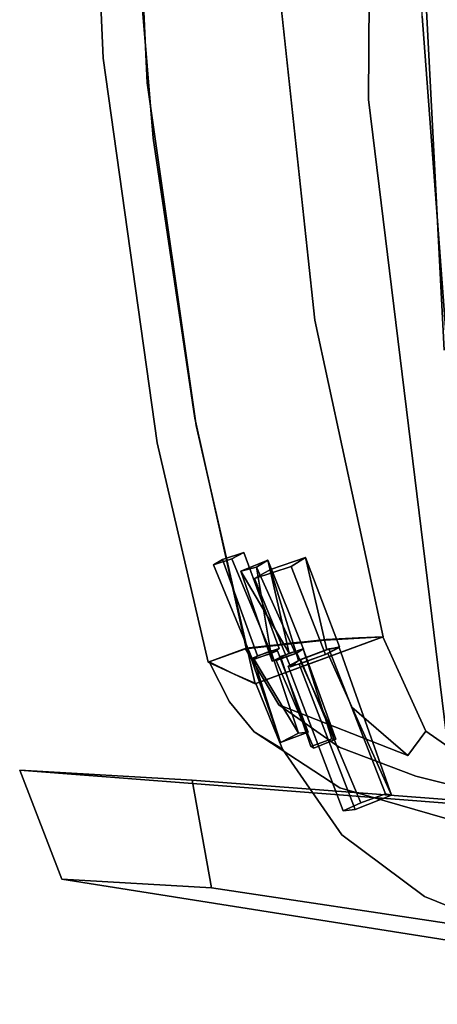
# Model space of a CAD drawing. Units: inches. Extents: x 68 to 654, y 47 to 414.
# Drawn here: x 546 to 550, y 245 to 253 of the extents above; entities that cross this region are included whole.
import ezdxf

# ---------------------------------------------------------------- set-up
doc = ezdxf.new("R2010")
doc.units = ezdxf.units.IN
doc.header["$MEASUREMENT"] = 0
doc.layers.get('0').update_dxf_attribs({"true_color": 0xffffff})
doc.layers.add('SEAT-FRAME', color=5, linetype='Continuous', true_color=0x0000ff)
doc.layers.add('SEAT-SEATCUSHION', color=5, linetype='Continuous', true_color=0x0000ff)

# ---------------------------------------------------------------- blocks, each defined once
blk = doc.blocks.new('LSFT1A_0T')
at = {"layer": 'SEAT-FRAME'}
for points, invisible_edges in [([(-7.1244, 3.6116, 14.7498), (-4.9344, -0.1343, 14.7498), (-7.1575, -3.2401, 14.7498)], 3), ([(-7.1575, -3.2401, 14.7498), (-6.8278, 0.3721, 16.4997), (-7.1244, 3.6116, 14.7498)], 3), ([(-9.3361, -0.0799, 28.3752), (-9.1291, 0.334, 26.507), (-9.1716, -3.2556, 28.2955)], 15), ([(-9.1291, 0.334, 26.507), (-8.9771, -3.102, 26.4906), (-9.1716, -3.2556, 28.2955)], 14), ([(-9.1291, 0.334, 26.507), (-7.9816, -1.4699, 26.3832), (-8.9771, -3.102, 26.4906)], 3), ([(-6.8278, 0.3721, 16.4997), (-7.1575, -3.2401, 14.7498), (-6.5369, -5.2974, 16.4998)], 3), ([(-4.9344, 0.004, 16.4998), (-6.8278, 0.3721, 16.4997), (-6.5369, -5.2974, 16.4998)], 13), ([(-9.3359, -2.9007, 30.0655), (-9.4618, -0.2634, 30.085), (-9.3361, -0.0799, 28.3752)], 14), ([(-9.1716, -3.2556, 28.2955), (-9.3359, -2.9007, 30.0655), (-9.3361, -0.0799, 28.3752)], 15), ([(-4.9344, -9.1103, 14.7498), (-7.1575, -3.2401, 14.7498), (-4.9344, -0.1343, 14.7498)], 3), ([(-9.4618, -0.2634, 30.085), (-9.3359, -2.9007, 30.0655), (-9.0775, -1.7519, 30.025)], 14), ([(-8.2063, -3.3921, 27.811), (-8.468, -0.6583, 28.0875), (-9.0775, -1.7519, 30.025)], 15), ([(-8.2063, -3.3921, 27.811), (-7.9816, -1.4699, 26.3832), (-8.468, -0.6583, 28.0875)], 15), ([(-7.9816, -1.4699, 26.3832), (-7.5982, -5.0522, 26.3417), (-8.9771, -3.102, 26.4906)], 14), ([(-8.2063, -3.3921, 27.811), (-7.5982, -5.0522, 26.3417), (-7.9816, -1.4699, 26.3832)], 13), ([(-9.0775, -1.7519, 30.025), (-9.3359, -2.9007, 30.0655), (-8.9263, -3.5566, 30.0016)], 3), ([(-8.9263, -3.5566, 30.0016), (-8.2063, -3.3921, 27.811), (-9.0775, -1.7519, 30.025)], 3), ([(-8.9263, -3.5566, 30.0016), (-9.3359, -2.9007, 30.0655), (-8.5856, -5.8549, 29.9491)], 3), ([(-9.3359, -2.9007, 30.0655), (-8.8927, -6.0594, 29.9966), (-8.5856, -5.8549, 29.9491)], 14), ([(-8.8927, -6.0594, 29.9966), (-9.3359, -2.9007, 30.0655), (-9.1716, -3.2556, 28.2955)], 14), ([(-8.9771, -3.102, 26.4906), (-8.5721, -5.9157, 26.4469), (-9.1716, -3.2556, 28.2955)], 14), ([(-8.9771, -3.102, 26.4906), (-7.5982, -5.0522, 26.3417), (-8.5721, -5.9157, 26.4469)], 3), ([(-8.5721, -5.9157, 26.4469), (-8.8927, -6.0594, 29.9966), (-9.1716, -3.2556, 28.2955)], 15), ([(-6.4493, -9.0228, 14.7497), (-6.5369, -5.2974, 16.4998), (-7.1575, -3.2401, 14.7498)], 3), ([(-6.4493, -9.0228, 14.7497), (-7.1575, -3.2401, 14.7498), (-4.9344, -9.1103, 14.7498)], 2), ([(-7.9134, -5.7718, 27.958), (-8.2063, -3.3921, 27.811), (-8.9263, -3.5566, 30.0016)], 15), ([(-8.2063, -3.3921, 27.811), (-7.9134, -5.7718, 27.958), (-7.5982, -5.0522, 26.3417)], 15), ([(-8.9263, -3.5566, 30.0016), (-8.5856, -5.8549, 29.9491), (-7.9134, -5.7718, 27.958)], 14), ([(-8.0884, -8.0366, 26.3947), (-8.5721, -5.9157, 26.4469), (-7.5982, -5.0522, 26.3417)], 14), ([(-7.0383, -7.6522, 26.2813), (-8.0884, -8.0366, 26.3947), (-7.5982, -5.0522, 26.3417)], 2), ([(-7.5982, -5.0522, 26.3417), (-7.9134, -5.7718, 27.958), (-7.2397, -7.6596, 27.0197)], 15), ([(-7.0383, -7.6522, 26.2813), (-7.5982, -5.0522, 26.3417), (-7.2397, -7.6596, 27.0197)], 2), ([(-7.5042, -7.6742, 27.9523), (-7.9134, -5.7718, 27.958), (-8.5856, -5.8549, 29.9491)], 15), ([(-7.5042, -7.6742, 27.9523), (-7.2397, -7.6596, 27.0197), (-7.9134, -5.7718, 27.958)], 14), ([(-8.8927, -6.0594, 29.9966), (-8.4756, -7.8604, 29.9321), (-8.5856, -5.8549, 29.9491)], 14), ([(-8.5856, -5.8549, 29.9491), (-8.4756, -7.8604, 29.9321), (-8.1635, -7.7463, 29.8828)], 1), ([(-8.1635, -7.7463, 29.8828), (-7.5042, -7.6742, 27.9523), (-8.5856, -5.8549, 29.9491)], 2), ([(-8.8927, -6.0594, 29.9966), (-8.5721, -5.9157, 26.4469), (-8.4756, -7.8604, 29.9321)], 3), ([(-8.4756, -7.8604, 29.9321), (-8.5721, -5.9157, 26.4469), (-8.0884, -8.0366, 26.3947)], 1), ([(-8.1824, -6.9595, 28.6826), (-8.4309, -7.06, 28.6047), (-8.2804, -7.0117, 28.5128)], 1), ([(-8.4309, -7.06, 28.6047), (-8.1824, -6.9595, 28.6826), (-8.356, -7.0171, 28.7666)], 1), ([(-8.4309, -7.06, 28.6047), (-8.1103, -7.8387, 28.6638), (-8.2804, -7.0117, 28.5128)], 2), ([(-8.356, -7.0171, 28.7666), (-8.0695, -7.8075, 28.8389), (-8.4309, -7.06, 28.6047)], 2), ([(-8.1824, -6.9595, 28.6826), (-8.0695, -7.8075, 28.8389), (-8.356, -7.0171, 28.7666)], 1), ([(-8.2804, -7.0117, 28.5128), (-7.9573, -7.7876, 28.5938), (-8.1824, -6.9595, 28.6826)], 2), ([(-8.1103, -7.8387, 28.6638), (-7.9573, -7.7876, 28.5938), (-8.2804, -7.0117, 28.5128)], 12), ([(-7.9573, -7.7876, 28.5938), (-7.8921, -7.748, 28.7591), (-8.1824, -6.9595, 28.6826)], 12), ([(-7.8921, -7.748, 28.7591), (-8.0695, -7.8075, 28.8389), (-8.1824, -6.9595, 28.6826)], 2), ([(-7.6757, -7.0004, 26.8738), (-8.0948, -7.1728, 26.7091), (-7.7936, -7.074, 26.5516)], 1), ([(-8.0948, -7.1728, 26.7091), (-7.6757, -7.0004, 26.8738), (-7.9637, -7.0979, 26.9924)], 1), ([(-8.0772, -7.0809, 27.6488), (-7.6912, -7.7519, 27.8856), (-7.9837, -7.0232, 27.8963)], 1), ([(-7.6757, -7.0004, 26.8738), (-7.5003, -7.7576, 27.0329), (-7.9637, -7.0979, 26.9924)], 2), ([(-7.7936, -7.074, 26.5516), (-7.3958, -7.7353, 26.846), (-7.6757, -7.0004, 26.8738)], 1), ([(-8.0695, -7.8075, 28.8389), (-8.1103, -7.8387, 28.6638), (-8.4309, -7.06, 28.6047)], 12), ([(-8.0948, -7.1728, 26.7091), (-7.7997, -7.8981, 26.7251), (-7.7936, -7.074, 26.5516)], 2), ([(-7.9637, -7.0979, 26.9924), (-7.7341, -7.8454, 27.0338), (-8.0948, -7.1728, 26.7091)], 2), ([(-7.7574, -7.7898, 27.742), (-7.6912, -7.7519, 27.8856), (-8.0772, -7.0809, 27.6488)], 2), ([(-7.5003, -7.7576, 27.0329), (-7.7341, -7.8454, 27.0338), (-7.9637, -7.0979, 26.9924)], 12), ([(-7.7997, -7.8981, 26.7251), (-7.5097, -7.7977, 26.6311), (-7.7936, -7.074, 26.5516)], 12), ([(-7.5097, -7.7977, 26.6311), (-7.3958, -7.7353, 26.846), (-7.7936, -7.074, 26.5516)], 2), ([(-7.7341, -7.8454, 27.0338), (-7.7997, -7.8981, 26.7251), (-8.0948, -7.1728, 26.7091)], 12), ([(-7.8954, -8.2114, 29.8331), (-7.5178, -7.6797, 27.975), (-8.167, -7.7498, 29.8844)], 1), ([(-8.1635, -7.7463, 29.8828), (-7.8921, -7.748, 28.7591), (-7.5042, -7.6742, 27.9523)], 3), ([(-7.0383, -7.6522, 26.2813), (-7.5097, -7.7977, 26.6311), (-8.0884, -8.0366, 26.3947)], 3), ([(-8.0823, -8.0344, 26.394), (-7.727, -7.8766, 26.6608), (-7.0396, -7.6531, 26.2814)], 3), ([(-7.8644, -8.5731, 26.3705), (-8.0823, -8.0344, 26.394), (-7.0396, -7.6531, 26.2814)], 12), ([(-7.5178, -7.6797, 27.975), (-7.9059, -7.7656, 28.6231), (-7.7811, -7.7023, 28.8037)], 3), ([(-7.6957, -7.7506, 27.9185), (-7.9059, -7.7656, 28.6231), (-7.5178, -7.6797, 27.975)], 15), ([(-7.2947, -8.2306, 28.1107), (-7.5178, -7.6797, 27.975), (-7.8954, -8.2114, 29.8331)], 15), ([(-7.8921, -7.748, 28.7591), (-7.8082, -7.786, 27.9944), (-7.5042, -7.6742, 27.9523)], 15), ([(-6.6869, -8.4267, 26.2433), (-7.8644, -8.5731, 26.3705), (-7.0396, -7.6531, 26.2814)], 3), ([(-7.8082, -7.786, 27.9944), (-7.6912, -7.7519, 27.8856), (-7.5042, -7.6742, 27.9523)], 14), ([(-7.7574, -7.7898, 27.742), (-7.5003, -7.7576, 27.0329), (-7.2397, -7.6596, 27.0197)], 15), ([(-7.6912, -7.7519, 27.8856), (-7.7574, -7.7898, 27.742), (-7.2397, -7.6596, 27.0197)], 14), ([(-7.4836, -7.7517, 27.0288), (-7.7468, -7.7853, 27.7479), (-7.0396, -7.6531, 26.2814)], 15), ([(-7.0396, -7.6531, 26.2814), (-7.7468, -7.7853, 27.7479), (-7.5178, -7.6797, 27.975)], 3), ([(-7.5178, -7.6797, 27.975), (-7.7468, -7.7853, 27.7479), (-7.6957, -7.7506, 27.9185)], 13), ([(-7.727, -7.8766, 26.6608), (-7.4912, -7.7898, 26.6415), (-7.0396, -7.6531, 26.2814)], 14), ([(-7.2397, -7.6596, 27.0197), (-7.5042, -7.6742, 27.9523), (-7.6912, -7.7519, 27.8856)], 14), ([(-7.0396, -7.6531, 26.2814), (-7.5178, -7.6797, 27.975), (-6.6869, -8.4267, 26.2433)], 2), ([(-7.5178, -7.6797, 27.975), (-7.2947, -8.2306, 28.1107), (-6.6869, -8.4267, 26.2433)], 15), ([(-7.3958, -7.7353, 26.846), (-7.5097, -7.7977, 26.6311), (-7.0383, -7.6522, 26.2813)], 14), ([(-7.2397, -7.6596, 27.0197), (-7.5003, -7.7576, 27.0329), (-7.3958, -7.7353, 26.846)], 13), ([(-7.4912, -7.7898, 26.6415), (-7.3992, -7.7385, 26.8252), (-7.0396, -7.6531, 26.2814)], 14), ([(-7.3992, -7.7385, 26.8252), (-7.4836, -7.7517, 27.0288), (-7.0396, -7.6531, 26.2814)], 14), ([(-7.0383, -7.6522, 26.2813), (-7.2397, -7.6596, 27.0197), (-7.3958, -7.7353, 26.846)], 14), ([(-8.4756, -7.8604, 29.9321), (-8.0695, -7.8075, 28.8389), (-8.1635, -7.7463, 29.8828)], 3), ([(-8.4675, -7.8579, 29.9309), (-8.167, -7.7498, 29.8844), (-7.9588, -7.7661, 28.8367)], 14), ([(-8.4675, -7.8579, 29.9309), (-8.2996, -8.1845, 29.902), (-8.167, -7.7498, 29.8844)], 2), ([(-8.167, -7.7498, 29.8844), (-8.2996, -8.1845, 29.902), (-7.8954, -8.2114, 29.8331)], 3), ([(-7.7811, -7.7023, 28.8037), (-7.9588, -7.7661, 28.8367), (-8.167, -7.7498, 29.8844)], 3), ([(-8.0695, -7.8075, 28.8389), (-7.8921, -7.748, 28.7591), (-8.1635, -7.7463, 29.8828)], 14), ([(-7.9059, -7.7656, 28.6231), (-7.9588, -7.7661, 28.8367), (-7.7811, -7.7023, 28.8037)], 14), ([(-7.8921, -7.748, 28.7591), (-7.9573, -7.7876, 28.5938), (-7.8082, -7.786, 27.9944)], 14), ([(-7.9156, -7.8455, 27.7837), (-7.7468, -7.7853, 27.7479), (-7.4836, -7.7517, 27.0288)], 14), ([(-7.4836, -7.7517, 27.0288), (-7.7175, -7.8389, 27.0372), (-7.9156, -7.8455, 27.7837)], 14), ([(-7.8811, -7.8147, 27.9806), (-7.9059, -7.7656, 28.6231), (-7.6957, -7.7506, 27.9185)], 3), ([(-7.6957, -7.7506, 27.9185), (-7.4589, -8.4893, 28.0273), (-7.8811, -7.8147, 27.9806)], 2), ([(-7.7341, -7.8454, 27.0338), (-7.5003, -7.7576, 27.0329), (-7.7574, -7.7898, 27.742)], 14), ([(-7.4836, -7.7517, 27.0288), (-7.2213, -9.0147, 27.1622), (-7.7175, -7.8389, 27.0372)], 1), ([(-7.3992, -7.7385, 26.8252), (-7.0175, -8.9417, 27.1232), (-7.4836, -7.7517, 27.0288)], 1), ([(-7.0175, -8.9417, 27.1232), (-7.2213, -9.0147, 27.1622), (-7.4836, -7.7517, 27.0288)], 2), ([(-6.9683, -8.9516, 26.8096), (-7.0175, -8.9417, 27.1232), (-7.3992, -7.7385, 26.8252)], 2), ([(-8.1103, -7.8387, 28.6638), (-8.0695, -7.8075, 28.8389), (-8.4756, -7.8604, 29.9321)], 14), ([(-8.1103, -7.8387, 28.6638), (-8.4756, -7.8604, 29.9321), (-7.9483, -7.853, 27.8367)], 15), ([(-8.106, -7.8248, 28.7991), (-8.4675, -7.8579, 29.9309), (-7.9588, -7.7661, 28.8367)], 3), ([(-8.106, -7.8248, 28.7991), (-8.1156, -7.8433, 28.6356), (-8.4675, -7.8579, 29.9309)], 14), ([(-8.4675, -7.8579, 29.9309), (-8.1156, -7.8433, 28.6356), (-8.2724, -7.9533, 28.0763)], 3), ([(-8.2724, -7.9533, 28.0763), (-8.1156, -7.8433, 28.6356), (-7.8811, -7.8147, 27.9806)], 15), ([(-7.8811, -7.8147, 27.9806), (-7.9156, -7.8455, 27.7837), (-8.2724, -7.9533, 28.0763)], 14), ([(-7.9156, -7.8455, 27.7837), (-7.7175, -7.8389, 27.0372), (-8.2724, -7.9533, 28.0763)], 15), ([(-8.2724, -7.9533, 28.0763), (-7.7175, -7.8389, 27.0372), (-7.8181, -7.8932, 26.855)], 13), ([(-8.1156, -7.8433, 28.6356), (-7.8797, -8.519, 28.7037), (-7.9059, -7.7656, 28.6231)], 2), ([(-8.1156, -7.8433, 28.6356), (-7.9059, -7.7656, 28.6231), (-7.8811, -7.8147, 27.9806)], 14), ([(-7.9483, -7.853, 27.8367), (-7.8082, -7.786, 27.9944), (-8.1103, -7.8387, 28.6638)], 14), ([(-7.8082, -7.786, 27.9944), (-7.9573, -7.7876, 28.5938), (-8.1103, -7.8387, 28.6638)], 13), ([(-7.5097, -7.7977, 26.6311), (-7.7997, -7.8981, 26.7251), (-8.0884, -8.0366, 26.3947)], 14), ([(-7.9059, -7.7656, 28.6231), (-7.7322, -8.4441, 28.9184), (-7.9588, -7.7661, 28.8367)], 1), ([(-7.7574, -7.7898, 27.742), (-7.9483, -7.853, 27.8367), (-7.7341, -7.8454, 27.0338)], 14), ([(-7.9156, -7.8455, 27.7837), (-7.607, -8.5649, 27.8087), (-7.7468, -7.7853, 27.7479)], 2), ([(-7.8811, -7.8147, 27.9806), (-7.6301, -8.5536, 28.0282), (-7.9156, -7.8455, 27.7837)], 2), ([(-7.8797, -8.519, 28.7037), (-7.6526, -8.4345, 28.6947), (-7.9059, -7.7656, 28.6231)], 12), ([(-7.6526, -8.4345, 28.6947), (-7.7322, -8.4441, 28.9184), (-7.9059, -7.7656, 28.6231)], 2), ([(-7.4589, -8.4893, 28.0273), (-7.6301, -8.5536, 28.0282), (-7.8811, -7.8147, 27.9806)], 12), ([(-7.7175, -7.8389, 27.0372), (-7.3664, -9.082, 27.0222), (-7.8181, -7.8932, 26.855)], 1), ([(-7.607, -8.5649, 27.8087), (-7.4253, -8.4911, 27.8692), (-7.7468, -7.7853, 27.7479)], 12), ([(-7.727, -7.8766, 26.6608), (-7.2677, -9.0692, 26.7545), (-7.4912, -7.7898, 26.6415)], 2), ([(-7.2213, -9.0147, 27.1622), (-7.3664, -9.082, 27.0222), (-7.7175, -7.8389, 27.0372)], 2), ([(-7.2677, -9.0692, 26.7545), (-6.9683, -8.9516, 26.8096), (-7.4912, -7.7898, 26.6415)], 12), ([(-8.4756, -7.8604, 29.9321), (-8.0884, -8.0366, 26.3947), (-7.9483, -7.853, 27.8367)], 14), ([(-8.2724, -7.9533, 28.0763), (-8.2996, -8.1845, 29.902), (-8.4675, -7.8579, 29.9309)], 1), ([(-7.8181, -7.8932, 26.855), (-8.0823, -8.0344, 26.394), (-8.2724, -7.9533, 28.0763)], 13), ([(-8.0884, -8.0366, 26.3947), (-7.7997, -7.8981, 26.7251), (-7.9483, -7.853, 27.8367)], 15), ([(-8.0823, -8.0344, 26.394), (-7.8181, -7.8932, 26.855), (-7.727, -7.8766, 26.6608)], 13), ([(-7.7997, -7.8981, 26.7251), (-7.7341, -7.8454, 27.0338), (-7.9483, -7.853, 27.8367)], 14), ([(-7.6301, -8.5536, 28.0282), (-7.607, -8.5649, 27.8087), (-7.9156, -7.8455, 27.7837)], 12), ([(-7.8181, -7.8932, 26.855), (-7.2677, -9.0692, 26.7545), (-7.727, -7.8766, 26.6608)], 1), ([(-7.3664, -9.082, 27.0222), (-7.2677, -9.0692, 26.7545), (-7.8181, -7.8932, 26.855)], 2), ([(-8.2724, -7.9533, 28.0763), (-7.8644, -8.5731, 26.3705), (-8.2996, -8.1845, 29.902)], 15), ([(-8.2724, -7.9533, 28.0763), (-8.0823, -8.0344, 26.394), (-7.8644, -8.5731, 26.3705)], 12), ([(-8.2996, -8.1845, 29.902), (-7.8644, -8.5731, 26.3705), (-8.0956, -8.4326, 29.8653)], 1), ([(-8.0956, -8.4326, 29.8653), (-7.8954, -8.2114, 29.8331), (-8.2996, -8.1845, 29.902)], 3), ([(-7.3991, -8.557, 29.6965), (-7.8954, -8.2114, 29.8331), (-8.0956, -8.4326, 29.8653)], 14), ([(-6.8348, -8.6268, 27.9908), (-7.2947, -8.2306, 28.1107), (-7.8954, -8.2114, 29.8331)], 2), ([(-7.3991, -8.557, 29.6965), (-6.8348, -8.6268, 27.9908), (-7.8954, -8.2114, 29.8331)], 1), ([(-7.2947, -8.2306, 28.1107), (-6.8348, -8.6268, 27.9908), (-6.6869, -8.4267, 26.2433)], 12), ([(-8.0956, -8.4326, 29.8653), (-7.8644, -8.5731, 26.3705), (-7.3767, -9.2787, 26.318)], 12), ([(-7.3929, -8.8931, 29.6923), (-7.3991, -8.557, 29.6965), (-8.0956, -8.4326, 29.8653)], 3), ([(-7.5579, -8.9908, 28.3149), (-7.3929, -8.8931, 29.6923), (-8.0956, -8.4326, 29.8653)], 13), ([(-8.0956, -8.4326, 29.8653), (-7.3767, -9.2787, 26.318), (-7.5579, -8.9908, 28.3149)], 15), ([(-7.3767, -9.2787, 26.318), (-7.8644, -8.5731, 26.3705), (-6.6869, -8.4267, 26.2433)], 14), ([(-7.4253, -8.4911, 27.8692), (-7.6301, -8.5536, 28.0282), (-7.4589, -8.4893, 28.0273)], 1), ([(-6.6974, -9.7849, 26.2445), (-7.3767, -9.2787, 26.318), (-6.6869, -8.4267, 26.2433)], 14), ([(-6.6869, -8.4267, 26.2433), (-6.8348, -8.6268, 27.9908), (-5.8631, -9.0052, 26.1543)], 2), ([(-5.8631, -9.0052, 26.1543), (-6.6974, -9.7849, 26.2445), (-6.6869, -8.4267, 26.2433)], 3), ([(-7.6301, -8.5536, 28.0282), (-7.4253, -8.4911, 27.8692), (-7.607, -8.5649, 27.8087)], 1), ([(-6.7678, -8.7966, 29.4794), (-7.3991, -8.557, 29.6965), (-7.3929, -8.8931, 29.6923)], 14), ([(-6.8348, -8.6268, 27.9908), (-7.3991, -8.557, 29.6965), (-6.7678, -8.7966, 29.4794)], 13), ([(-6.7678, -8.7966, 29.4794), (-5.8631, -9.0052, 26.1543), (-6.8348, -8.6268, 27.9908)], 15), ([(-5.8869, -9.0675, 16.908), (-5.9663, -9.0521, 14.9344), (-10.0228, -8.7479, -0.0001)], 3), ([(-5.745, -9.0643, 14.8227), (-8.607, -8.8282, -0.0002), (-10.0228, -8.7479, -0.0001)], 13), ([(-5.8869, -9.0675, 16.908), (-10.0228, -8.7479, -0.0001), (-7.8665, -9.4272, 8.2498)], 14), ([(-10.0228, -8.7479, -0.0001), (-8.4469, -9.7138, -0.0002), (-9.6763, -9.6433, 0)], 1), ([(-8.607, -8.8282, -0.0002), (-8.4469, -9.7138, -0.0002), (-10.0228, -8.7479, -0.0001)], 2), ([(-5.9663, -9.0521, 14.9344), (-5.745, -9.0643, 14.8227), (-10.0228, -8.7479, -0.0001)], 14), ([(-7.8665, -9.4272, 8.2498), (-10.0228, -8.7479, -0.0001), (-9.6763, -9.6433, 0)], 13), ([(-5.9979, -8.991, 29.2166), (-6.7678, -8.7966, 29.4794), (-7.3929, -8.8931, 29.6923)], 14), ([(-5.9979, -8.991, 29.2166), (-5.8631, -9.0052, 26.1543), (-6.7678, -8.7966, 29.4794)], 3), ([(-8.607, -8.8282, -0.0002), (-5.6103, -9.0724, 14.9157), (-4.3971, -9.1502, 16.6248)], 3), ([(-4.3971, -9.1502, 16.6248), (-4.7583, -9.5568, 14.8839), (-8.607, -8.8282, -0.0002)], 3), ([(-8.607, -8.8282, -0.0002), (-4.7487, -9.7721, 14.7666), (-8.4469, -9.7138, -0.0002)], 3), ([(-4.7583, -9.5568, 14.8839), (-4.7487, -9.7721, 14.7666), (-8.607, -8.8282, -0.0002)], 14), ([(-5.745, -9.0643, 14.8227), (-5.6103, -9.0724, 14.9157), (-8.607, -8.8282, -0.0002)], 14), ([(-6.8757, -9.3244, 28.2418), (-7.3929, -8.8931, 29.6923), (-7.5579, -8.9908, 28.3149)], 15), ([(-6.2904, -9.2122, 29.315), (-5.9979, -8.991, 29.2166), (-7.3929, -8.8931, 29.6923)], 3), ([(-6.2904, -9.2122, 29.315), (-7.3929, -8.8931, 29.6923), (-6.8757, -9.3244, 28.2418)], 14), ([(-6.9683, -8.9516, 26.8096), (-7.3664, -9.082, 27.0222), (-7.0175, -8.9417, 27.1232)], 3), ([(-7.3664, -9.082, 27.0222), (-7.2213, -9.0147, 27.1622), (-7.0175, -8.9417, 27.1232)], 12), ([(-6.9683, -8.9516, 26.8096), (-7.2677, -9.0692, 26.7545), (-7.3664, -9.082, 27.0222)], 12), ([(-6.8757, -9.3244, 28.2418), (-7.5579, -8.9908, 28.3149), (-6.6974, -9.7849, 26.2445)], 15), ([(-6.6974, -9.7849, 26.2445), (-7.5579, -8.9908, 28.3149), (-7.3767, -9.2787, 26.318)], 3), ([(-5.507, -10.2663, 26.1172), (-6.6974, -9.7849, 26.2445), (-5.8631, -9.0052, 26.1543)], 14), ([(-5.9381, -10.2333, 15.7837), (-5.8869, -9.0675, 16.908), (-7.8665, -9.4272, 8.2498)], 15), ([(-6.8757, -9.3244, 28.2418), (-6.0313, -9.7223, 27.4922), (-6.2904, -9.2122, 29.315)], 15), ([(-5.507, -10.2663, 26.1172), (-6.8757, -9.3244, 28.2418), (-6.6974, -9.7849, 26.2445)], 3), ([(-6.0313, -9.7223, 27.4922), (-6.8757, -9.3244, 28.2418), (-5.507, -10.2663, 26.1172)], 15), ([(-5.9381, -10.2333, 15.7837), (-7.8665, -9.4272, 8.2498), (-9.6763, -9.6433, 0)], 3), ([(-2.0799, -10.6697, 24.8035), (-5.9381, -10.2333, 15.7837), (-9.6763, -9.6433, 0)], 13), ([(-8.4469, -9.7138, -0.0002), (-2.0799, -10.6697, 24.8035), (-9.6763, -9.6433, 0)], 2), ([(-8.4469, -9.7138, -0.0002), (-4.6923, -9.9139, 14.8897), (-2.0799, -10.6697, 24.8035)], 3), ([(-4.6923, -9.9139, 14.8897), (-8.4469, -9.7138, -0.0002), (-4.7487, -9.7721, 14.7666)], 3)]:
    blk.add_3dface(points, dxfattribs=dict(at, invisible_edges=invisible_edges))
for points in [[(-7.9837, -7.0232, 27.8963), (-7.8082, -7.786, 27.9944), (-8.2075, -7.1119, 27.847)], [(-7.9837, -7.0232, 27.8963), (-8.2075, -7.1119, 27.847), (-8.0772, -7.0809, 27.6488)], [(-7.6912, -7.7519, 27.8856), (-7.8082, -7.786, 27.9944), (-7.9837, -7.0232, 27.8963)], [(-7.3958, -7.7353, 26.846), (-7.5003, -7.7576, 27.0329), (-7.6757, -7.0004, 26.8738)], [(-8.2075, -7.1119, 27.847), (-7.9483, -7.853, 27.8367), (-8.0772, -7.0809, 27.6488)], [(-7.8082, -7.786, 27.9944), (-7.9483, -7.853, 27.8367), (-8.2075, -7.1119, 27.847)], [(-7.9483, -7.853, 27.8367), (-7.7574, -7.7898, 27.742), (-8.0772, -7.0809, 27.6488)], [(-7.5178, -7.6797, 27.975), (-7.7811, -7.7023, 28.8037), (-8.167, -7.7498, 29.8844)], [(-7.7468, -7.7853, 27.7479), (-7.4253, -8.4911, 27.8692), (-7.6957, -7.7506, 27.9185)], [(-7.4253, -8.4911, 27.8692), (-7.4589, -8.4893, 28.0273), (-7.6957, -7.7506, 27.9185)], [(-7.4912, -7.7898, 26.6415), (-6.9683, -8.9516, 26.8096), (-7.3992, -7.7385, 26.8252)], [(-8.106, -7.8248, 28.7991), (-7.8797, -8.519, 28.7037), (-8.1156, -7.8433, 28.6356)], [(-7.9588, -7.7661, 28.8367), (-7.7322, -8.4441, 28.9184), (-8.106, -7.8248, 28.7991)], [(-7.7322, -8.4441, 28.9184), (-7.8797, -8.519, 28.7037), (-8.106, -7.8248, 28.7991)], [(-7.6526, -8.4345, 28.6947), (-7.8797, -8.519, 28.7037), (-7.7322, -8.4441, 28.9184)]]:
    blk.add_3dface(points, dxfattribs=at)
at = {"layer": 'SEAT-SEATCUSHION'}
for points, invisible_edges in [([(-6.5181, 5.1847, 16.519), (-5.9525, -9.0078, 16.5024), (-6.7136, 2.6339, 16.5185)], 3), ([(-6.7136, 2.6339, 16.5185), (-5.9525, -9.0078, 16.5024), (-6.7822, -0.0396, 16.519)], 3), ([(-5.9525, -9.0078, 16.5024), (-6.5219, -5.1501, 16.5207), (-6.7822, -0.0396, 16.519)], 14), ([(-6.7822, -0.0396, 16.519), (-6.5219, -5.1501, 16.5207), (-6.7177, -2.5551, 16.5209)], 1), ([(-6.4419, -3.5023, 17.4152), (-6.5416, -1.1778, 17.4338), (-6.7177, -2.5551, 16.5209)], 15), ([(-6.5219, -5.1501, 16.5207), (-6.4419, -3.5023, 17.4152), (-6.7177, -2.5551, 16.5209)], 3)]:
    blk.add_3dface(points, dxfattribs=dict(at, invisible_edges=invisible_edges))

msp = doc.modelspace()

# ---------------------------------------------------------------- block references
msp.add_blockref('LSFT1A_0T', (556.4375, 255.875))

doc.saveas('drawing.dxf')
